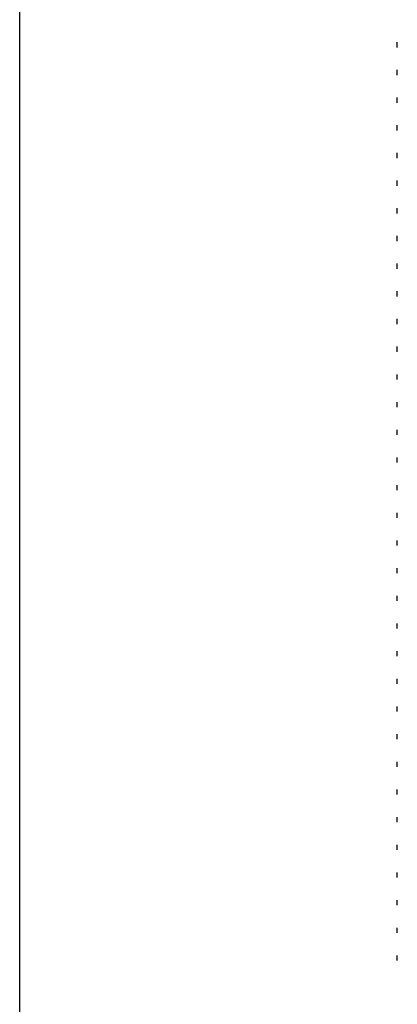
# Model space of a CAD drawing. Units: millimetres. Extents: x 1575 to 7308, y -4424 to 3509.
# Drawn here: x 4639 to 4654, y 870 to 909 of the extents above; entities that cross this region are included whole.
import ezdxf

# ---------------------------------------------------------------- set-up
doc = ezdxf.new("R2010")
doc.units = ezdxf.units.MM
doc.header["$LTSCALE"] = 30.734
doc.layers.get('0').update_dxf_attribs({"linetype": 'CONTINUOUS'})

msp = doc.modelspace()

# ---------------------------------------------------------------- linework, layer by layer
for p, q in [((4639.379, 745.049), (4639.379, 945.049)), ((4654.379, 907.574), (4654.379, 907.774)), ((4654.379, 906.474), (4654.379, 906.674)), ((4654.379, 905.374), (4654.379, 905.574)), ((4654.379, 904.274), (4654.379, 904.474)), ((4654.379, 903.174), (4654.379, 903.374)), ((4654.379, 902.074), (4654.379, 902.274)), ((4654.379, 900.974), (4654.379, 901.174)), ((4654.379, 899.874), (4654.379, 900.074)), ((4654.379, 898.774), (4654.379, 898.974)), ((4654.379, 897.674), (4654.379, 897.874)), ((4654.379, 896.574), (4654.379, 896.774)), ((4654.379, 895.474), (4654.379, 895.674)), ((4654.379, 894.374), (4654.379, 894.574)), ((4654.379, 893.274), (4654.379, 893.474)), ((4654.379, 892.174), (4654.379, 892.374)), ((4654.379, 891.074), (4654.379, 891.274)), ((4654.379, 889.974), (4654.379, 890.174)), ((4654.379, 888.874), (4654.379, 889.074)), ((4654.379, 887.774), (4654.379, 887.974)), ((4654.379, 886.674), (4654.379, 886.874)), ((4654.379, 885.574), (4654.379, 885.774)), ((4654.379, 884.474), (4654.379, 884.674)), ((4654.379, 883.374), (4654.379, 883.574)), ((4654.379, 882.274), (4654.379, 882.474)), ((4654.379, 881.174), (4654.379, 881.374)), ((4654.379, 880.074), (4654.379, 880.274)), ((4654.379, 878.974), (4654.379, 879.174)), ((4654.379, 877.874), (4654.379, 878.074)), ((4654.379, 876.774), (4654.379, 876.974)), ((4654.379, 875.674), (4654.379, 875.874)), ((4654.379, 874.574), (4654.379, 874.774)), ((4654.379, 873.474), (4654.379, 873.674)), ((4654.379, 872.374), (4654.379, 872.574)), ((4654.379, 871.274), (4654.379, 871.474))]:
    msp.add_line(p, q)

doc.saveas('drawing.dxf')
